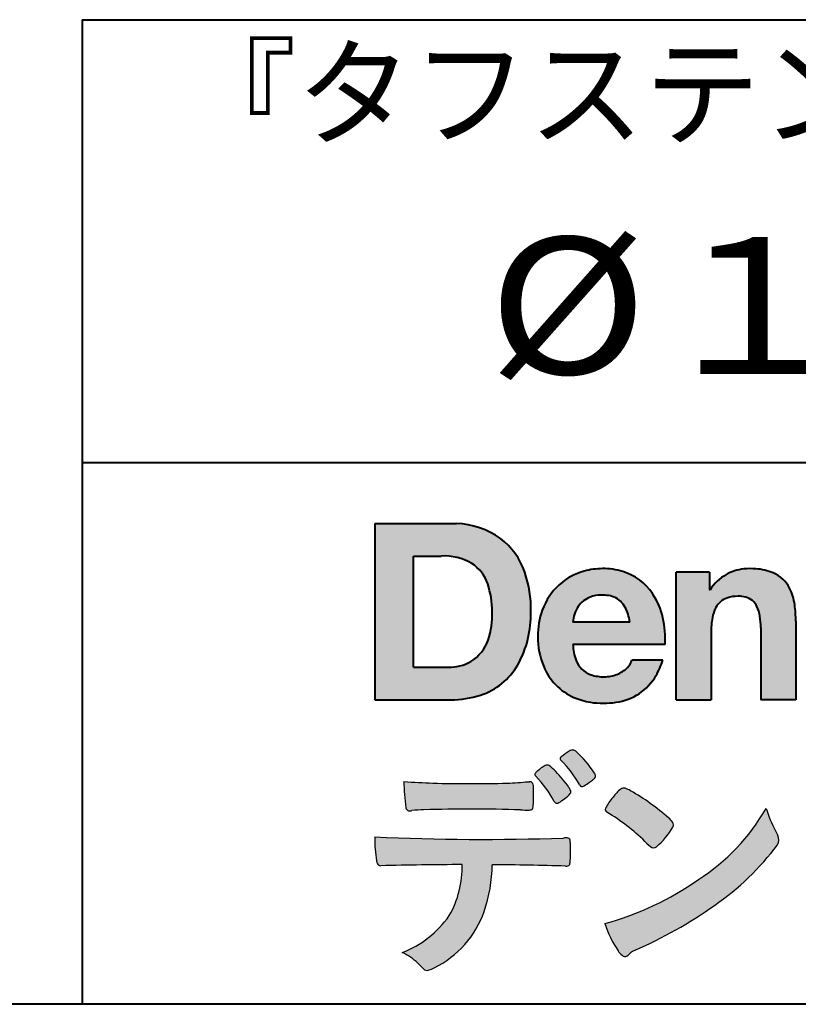
# Model space of a CAD drawing. Units: millimetres. Extents: x 15 to 582, y 12 to 408.
# Drawn here: x 485 to 509, y 12 to 42 of the extents above; entities that cross this region are included whole.
import ezdxf
from ezdxf.enums import TextEntityAlignment as Align

# ---------------------------------------------------------------- set-up
doc = ezdxf.new("R2010")
doc.units = ezdxf.units.MM
doc.linetypes.add('1pen実線', pattern=[0])
doc.layers.add('GR1_01', color=1, linetype='1pen実線', lineweight=40)
doc.layers.add('図面枠_01', color=5, linetype='1pen実線', lineweight=40)
doc.styles.add('ＭＳ ゴシック', font='txt')

msp = doc.modelspace()

# ---------------------------------------------------------------- hatches: boundary and pattern name
at = {"layer": '図面枠_01', "linetype": 'Continuous', "lineweight": -3}
h = msp.add_hatch(color=256, dxfattribs=at)
edge = h.paths.add_edge_path(flags=0)
edge.add_arc((498.3147974291047, 24.21388062955485), 2.438696420238959, 54.17134717352159, 87.99926667770032)
edge.add_line((498.3999379003641, 26.65109037232218), (495.9122583483167, 26.65109037232217))
edge.add_line((495.9122583483167, 26.65109037232218), (495.9122583483167, 21.2791131409516))
edge.add_line((495.9122583483166, 21.2791131409516), (498.2296571020826, 21.2791131409516))
edge.add_arc((498.2296571020826, 24.27294557119966), 2.993832430248037, 270, 287.4430367770101)
edge.add_arc((498.4771049395055, 23.38340239517735), 2.071245895868485, 288.288934808723, 329.8933582809966)
edge.add_arc((497.4636447680796, 23.89333800059529), 3.20447793011252, 331.0953506252084, 361.2832368344202)
edge.add_arc((497.2328978980149, 24.0471064048068), 3.435400015272428, 358.632192310409, 378.991710015559)
edge.add_arc((498.4267112859186, 24.4644279527265), 2.170770116969728, 18.83068840473474, 52.69509636221572)
edge = h.paths.add_edge_path(flags=0)
edge.add_arc((498.2124361368342, 24.42703829936981), 1.200837667263515, 18.41297310915869, 57.11079635469217)
edge.add_arc((498.0269118825682, 23.98918471888118), 1.671267242199448, 59.92218316325729, 93.10952627119919)
edge.add_line((497.9362542688897, 25.65799129602877), (497.0935923004227, 25.65799129602877))
edge.add_line((497.0935923004227, 25.65799129602877), (497.0935923004227, 22.27214943042853))
edge.add_line((497.0935923004227, 22.27214943042853), (498.1468412703924, 22.27214943042853))
edge.add_arc((498.1728140504219, 23.61875687305518), 1.346857895191589, 268.8950408718161, 299.4778386112855)
edge.add_arc((498.2123422846768, 23.4879478351617), 1.213901003826256, 300.8920035357055, 341.1163076046365)
edge.add_arc((497.1779505626783, 23.8514939554176), 2.310298532723673, 340.8881400737997, 362.8186287039148)
edge.add_arc((496.840491299197, 23.97610090222084), 2.644985671480609, 359.7617354062147, 361.4278036638184)
edge.add_arc((496.840491299197, 23.97610090222084), 2.644985671480609, 1.427803663818388, 18.2939103258405)
h = msp.add_hatch(color=256, dxfattribs=at)
edge = h.paths.add_edge_path(flags=0)
edge.add_line((503.685956883751, 23.64152989789769), (501.9479534928804, 23.64152989789769))
edge.add_arc((502.8953342047273, 23.59077884480144), 0.9487391014235281, 146.1203884428307, 176.9336040541591, ccw=False)
edge.add_arc((502.7409816038586, 23.69117681279133), 0.7646318411787092, 110.3556663858621, 145.9186437862984, ccw=False)
edge.add_arc((502.8139819364841, 23.48660372514055), 0.9818263192277438, 91.17177042928222, 110.1970239956567, ccw=False)
edge.add_arc((502.8397453881367, 23.23797984964015), 1.231098659335645, 85.80544145408021, 92.13397945269082, ccw=False)
edge.add_arc((502.8737522685597, 23.5677592775057), 0.8997684995272568, 72.57374402469952, 86.42915623822739, ccw=False)
edge.add_arc((502.9505242864673, 23.79780285231037), 0.6573060868041208, 31.523654342355712, 72.95339885949772, ccw=False)
edge.add_arc((502.4102482261007, 23.48341204884622), 1.28231183252025, 10.451538611128, 30.87623781365869, ccw=False)
edge.add_line((503.6712848288407, 23.71602830445124), (503.685956883751, 23.64152989789769))
edge = h.paths.add_edge_path(flags=0)
edge.add_line((504.7544001398226, 22.96443686895742), (501.9479550167169, 22.96443686895742))
edge.add_arc((503.3622239951824, 22.99204219746683), 1.414538369084407, 181.1182229230601, 201.2553073503126)
edge.add_arc((502.7414189337303, 22.74776877666055), 0.7474134642482266, 201.056026009531, 251.1891503458419)
edge.add_arc((502.8813404825178, 23.18586999577035), 1.207264098866145, 251.6075275258936, 261.0251204671982)
edge.add_arc((502.8975174743142, 23.41947361778815), 1.440676646959249, 261.8389846388655, 270.9679961724109)
edge.add_arc((502.9025457025967, 23.02610167582306), 1.047277147575203, 271.0565203160372, 291.7315657794014)
edge.add_arc((502.9388331761499, 22.94415242771288), 0.9577223035167987, 291.5301904383335, 314.2756582370143)
edge.add_arc((503.186410009375, 22.67364537194993), 0.5913194010734547, 315.3979279469888, 341.1773341373753)
edge.add_line((503.7461066539406, 22.48286198654163), (504.6865903780222, 22.48286198654163))
edge.add_arc((502.2837724470885, 23.26278246587285), 2.526224448321426, 330.3132719076871, 342.0173078890627, ccw=False)
edge.add_arc((502.9984381712142, 22.88684130482794), 1.719391091199532, 304.18309597270945, 329.40197312418616, ccw=False)
edge.add_arc((503.0194658409156, 22.92935318578957), 1.743233542708796, 277.94889794911427, 302.8262004718432, ccw=False)
edge.add_arc((502.8720521050694, 23.80597304882816), 2.631933049123746, 261.4476472569438, 278.48813009416745, ccw=False)
edge.add_arc((502.8490927152884, 23.4028356206635), 2.23017506164602, 246.83190500674192, 260.4906661633438, ccw=False)
edge.add_arc((502.6824422540878, 22.9575802757554), 1.755399672374145, 202.4366270876851, 246.1149231210942, ccw=False)
edge.add_arc((503.1956096659857, 23.18373830383981), 2.316074748347485, 179.4366812162713, 202.7627346383106, ccw=False)
edge.add_arc((503.1532517141231, 23.2358271565698), 2.273793877776724, 160.1059638955902, 180.7387875371681, ccw=False)
edge.add_arc((502.8321950092719, 23.35709335507076), 1.930637948377047, 132.3451561899095, 160.2478132528, ccw=False)
edge.add_arc((502.7831998809488, 23.39315481434639), 1.871020003371597, 105.20900085925061, 131.9800847633742, ccw=False)
edge.add_arc((502.855593156804, 23.13260253965078), 2.141438747625093, 90.20058085032417, 105.24924784180621, ccw=False)
edge.add_arc((502.8807467127943, 23.25749747259288), 2.016795000571586, 73.17196877199268, 90.92761289617982, ccw=False)
edge.add_arc((502.9753657036614, 23.58205273391139), 1.678749068751992, 33.72514601397552, 73.05621418084468, ccw=False)
edge.add_arc((502.6223803364451, 23.32052072846191), 2.117645303172738, 12.493689732862492, 34.307898520869685, ccw=False)
edge.add_arc((501.961168109581, 23.15274452989203), 2.799572279819605, -3.856798609058785, 12.91860283803328, ccw=False)
h = msp.add_hatch(color=256, dxfattribs=at)
edge = h.paths.add_edge_path(flags=0)
edge.add_line((506.1038396308584, 25.16888199563517), (505.0884260035061, 25.16888199563517))
edge.add_line((505.0884260035061, 25.16888199563517), (505.0884260035061, 21.2791131409516))
edge.add_line((505.0884260035061, 21.2791131409516), (506.1568692595777, 21.2791131409516))
edge.add_line((506.1568692595777, 21.2791131409516), (506.1568692595777, 23.31804893950165))
edge.add_arc((508.6303293514153, 23.34569180567892), 2.473614552424003, 169.8551075345684, 180.6402988416955, ccw=False)
edge.add_arc((507.2441256964003, 23.59413493812206), 1.065323318411633, 152.4465280874608, 169.8763855811056, ccw=False)
edge.add_arc((506.8351718595384, 23.80836185665975), 0.6036574193722777, 108.9251269375701, 152.5183665021982, ccw=False)
edge.add_arc((506.9565260117229, 23.44846936591544), 0.9834562441312444, 88.47107821996872, 108.81264974495929, ccw=False)
edge.add_arc((507.0026254516534, 23.65178012739107), 0.7800481971377193, 74.46562219645722, 91.45885482042422, ccw=False)
edge.add_arc((507.0859237789895, 23.89933614201074), 0.5194142719875888, 25.3571562756851, 76.0052550896574, ccw=False)
edge.add_arc((506.5685919750521, 23.66024556729742), 1.089310834057232, 8.609957114202018, 25.06803879268881, ccw=False)
edge.add_arc((505.2798160465481, 23.48950910672623), 2.389245038234547, -0.30628154846118605, 8.03137264463328, ccw=False)
edge.add_line((507.6690269477266, 23.4767371680076), (507.6690269477266, 21.2791131409516))
edge.add_line((507.6690269477266, 21.2791131409516), (508.7374702037982, 21.2791131409516))
edge.add_line((508.7374702037982, 21.2791131409516), (508.7374702037982, 23.70799948013718))
edge.add_arc((505.1178199956013, 23.69046671791917), 3.619692670303851, 0.277525552003123, 7.697493853004598)
edge.add_arc((506.9650819207754, 23.91605327892324), 1.7590226241225, 8.475143800237559, 25.72509818292123)
edge.add_arc((507.665674795313, 24.23203145572219), 0.990906714321091, 26.84889456828679, 67.09095709642433)
edge.add_arc((507.4261829874854, 23.63928451970565), 1.63015846297444, 67.44723273833296, 86.74932593171805)
edge.add_arc((507.3447791684811, 23.3576294424607), 1.917088831522663, 84.79728445518373, 95.72517144174674)
edge.add_arc((507.3089330157305, 23.84665048125063), 1.426991484026113, 96.25180018743912, 118.9901158561011)
edge.add_arc((507.2669822567561, 23.92236245368695), 1.340434379619974, 118.9901158561011, 148.2781622702646)
edge.add_line((506.1267943380237, 24.62715734302976), (506.1041283337329, 24.62715734302976))
edge.add_line((506.1041283337329, 24.62715734302976), (506.1041283337329, 25.16848935768046))
edge.add_line((506.1041283337329, 25.16848935768046), (506.1038396308584, 25.16888199563517))
h = msp.add_hatch(color=7, dxfattribs=at)
edge = h.paths.add_edge_path(flags=0)
edge.add_arc((499.8592515179918, 17.28127241825882), 3.260929498936743, 32.77161415096008, 48.22928163678576)
edge.add_arc((501.9278232424116, 19.57882389496611), 0.1698385800861787, 52.36812791128534, 82.8798036402103)
edge.add_arc((501.9296979069751, 19.67245965966664), 0.0773093216897955, 75.63749381512181, 110.2432804935377)
edge.add_arc((502.0634352591539, 19.30981773779214), 0.4638255700822688, 110.2432804935368, 119.9507244854703)
edge.add_arc((502.4841559144756, 18.56604152281768), 1.318338686805216, 119.6552584540068, 132.6633473777356)
edge.add_arc((501.7248029660521, 19.39337659033643), 0.1953672230880971, 133.3341726612922, 148.8604492767318)
edge.add_arc((501.5820911884524, 19.48234061033673), 0.0273141763732048, 153.7865669121225, 211.7090713450035)
edge.add_arc((501.7123937663068, 19.55042726626272), 0.1742735085766517, 208.2336097848253, 226.1113990479697)
edge.add_arc((499.1030576050199, 16.94649020493571), 3.512107500982167, 29.97018643235191, 44.88257308342162, ccw=False)
edge.add_arc((502.3311472544345, 18.79941693655294), 0.2100991685365637, 207.9445123905663, 225.274025352741)
edge.add_arc((502.2216248335868, 18.68884185956103), 0.0544649573211569, 225.2740253527433, 289.1480963186691)
edge.add_arc((502.1627308731873, 18.91592329097624), 0.2889162802305266, 285.4073189632136, 297.0980279813951)
edge.add_arc((501.6498870748237, 19.81186676198581), 1.321006514330183, 299.1991800843575, 307.5078022727716)
edge.add_arc((500.8610724744072, 20.92290349493681), 2.6831239029602, 306.424377870366, 309.6283626011884)
edge.add_arc((502.3554859919327, 19.11579026388836), 0.3381484527268943, 309.8982359691741, 323.9217874911413)
edge.add_arc((502.5783035990411, 18.95216796158027), 0.0617173310618564, 324.8752204231355, 375.6602792045879)
edge.add_arc((502.2457687217424, 18.83139056313931), 0.4153582792680799, 19.32266356580624, 31.17244903585824)
h = msp.add_hatch(color=7, dxfattribs=at)
edge = h.paths.add_edge_path(flags=0)
edge.add_arc((498.5591547839954, 16.69181713183944), 3.189149539288821, 27.878899155853787, 45.03934144131853, ccw=False)
edge.add_arc((501.5543721434212, 18.28823478335597), 0.2052001461893293, 210.828060865365, 227.6698571803273)
edge.add_arc((501.450952853942, 18.18122601009308), 0.0566192055823798, 232.1224857404134, 276.6575504625545)
edge.add_arc((501.4299816803364, 18.32239773302206), 0.1993202449594071, 277.9405832044318, 297.1824228229251)
edge.add_arc((500.6919609569202, 19.54451129108511), 1.626573872062045, 300.6442789310752, 316.2734376035058)
edge.add_arc((501.8051765388125, 18.47371831291034), 0.0820757208728614, 319.2982419049332, 383.6578748492474)
edge.add_arc((501.3084005722935, 18.25444233329906), 0.625093233589601, 23.795735994051, 34.57998666128884)
edge.add_arc((498.6960036297244, 16.43017419014913), 3.811393744407872, 34.87013745395987, 44.31227643359823)
edge.add_arc((500.3933240962079, 18.15596765777393), 1.392171796259579, 42.28762322171456, 53.35007208226658)
edge.add_arc((501.1616982738098, 19.16867731958229), 0.1216050455458325, 58.99138630266471, 119.662223995701)
edge.add_arc((501.8495166935187, 17.96095375910412), 1.511457239215111, 119.6622239956996, 130.2168416456709)
edge.add_arc((501.1379886958339, 18.78557816144514), 0.4224880995688945, 128.7409194031238, 142.2168613329542)
edge.add_arc((500.8574671470737, 19.00082476660116), 0.0689281526963496, 140.7608741714839, 229.4707076285943)
h = msp.add_hatch(color=7, dxfattribs=at)
edge = h.paths.add_edge_path(flags=0)
edge.add_arc((498.8241626167268, -29.98194843732893), 47.92970278554575, 88.17764202518724, 91.69529304792493)
edge.add_arc((497.5024735732297, 13.57364800045468), 4.35419159306239, 91.26688999991293, 96.05873548709842)
edge.add_arc((496.9840562792629, 18.13124458015703), 0.2352056469316116, 259.6375367854393, 284.4875799699156, ccw=False)
edge.add_arc((496.9623640632333, 18.00436577520896), 0.1065047517302875, 229.8229236913834, 258.8392334609043, ccw=False)
edge.add_arc((496.9847783068608, 18.01408325773933), 0.1288482139943264, 191.739614363018, 224.9895873642902, ccw=False)
edge.add_arc((502.3792329095667, 18.80344318859188), 5.580526191938675, 180.1420287414561, 188.4036923842328, ccw=False)
edge.add_arc((498.4123306710628, 39.15993856034085), 20.43413860165149, 265.4708531401931, 267.953728016141)
edge.add_arc((498.8078044460934, 58.64534700561192), 39.92237377528603, 268.3850551582531, 271.6335916702326)
edge.add_arc((499.4459126105023, 30.97883040125607), 12.24983956621955, 272.3392205947504, 275.345749079827)
edge.add_line((500.5871764630194, 18.78226997558458), (500.6240952778341, 18.78226997558458))
edge.add_arc((500.6297477086024, 18.67336166971159), 0.1090548901320565, 8.626806835580908, 92.97103237180443, ccw=False)
edge.add_arc((500.2894932519367, 18.59790397353344), 0.4573858408114009, 4.089943992159306, 11.580244587895208, ccw=False)
edge.add_arc((494.7666474433341, 18.40121083182201), 5.983462672151461, -3.3232382936581075, 2.196386986676373, ccw=False)
edge.add_arc((500.4445513318282, 18.05804073390057), 0.295519891760344, 344.6949287683846, 359.28555657693516, ccw=False)
edge.add_arc((500.6563927785266, 17.99936208323599), 0.0757059332132633, 281.48198851572204, 345.2097423698944, ccw=False)
edge.add_arc((500.6131047697441, 18.18752350949551), 0.2687645408705182, 271.0888235374815, 282.5407769894571, ccw=False)
edge.add_arc((500.6029577885541, 24.78414461198986), 6.865354061320277, 267.87477073097824, 270.12730581018576, ccw=False)
h = msp.add_hatch(color=7, dxfattribs=at)
edge = h.paths.add_edge_path(flags=0)
edge.add_arc((504.2911304160198, 17.4816184099303), 1.394610701004198, 129.4638501673473, 143.4246921025189)
edge.add_arc((504.4105602931936, 17.23208146297263), 1.644301764561486, 138.9169830427126, 153.2211446161956)
edge.add_arc((503.0248332139094, 17.93446157377049), 0.090775504158263, 154.9348306776955, 243.1988785758512)
edge.add_arc((499.6753282873813, 12.35872306669593), 6.413934260587018, 45.90401897948561, 58.946268506272986, ccw=False)
edge.add_arc((509.3454841211666, 22.42434488031033), 7.544276885617672, 226.3553157293688, 228.1440615422673)
edge.add_arc((504.4090380499534, 16.91406682424069), 0.1461919242668517, 228.1440615422667, 307.3906567906917)
edge.add_arc((502.7285484620986, 18.77940542595885), 2.656425863402367, 311.7615307978212, 328.6214065351332)
edge.add_arc((504.8812754603421, 17.46350315796096), 0.1333912309046187, 329.7127328190281, 398.6693973285541)
edge.add_arc((504.2814605182687, 17.01265036949522), 0.8837031172964542, 37.19291370218185, 48.8930179381381)
edge.add_arc((500.2169820934304, 12.42030857619493), 7.016349603602134, 48.54021813569806, 60.19493560718)
edge.add_arc((503.1390243870642, 17.4744954004904), 1.178550842889314, 61.32930950478646, 70.39034190439902)
edge.add_arc((503.4954158367585, 18.44473571311355), 0.1453262168429805, 74.37489522733357, 128.6109568172023)
h = msp.add_hatch(color=7, dxfattribs=at)
edge = h.paths.add_edge_path(flags=0)
edge.add_arc((500.5506896307764, 23.19528004958365), 9.04981196995408, 285.1947862529061, 305.2342508922331)
edge.add_arc((502.3879531316078, 21.08865519094347), 6.275654506881725, 302.62840892839, 330.2005581039909)
edge.add_arc((511.4040412093302, 19.04246383533197), 3.727897791023179, 196.7215325442745, 208.1435270203252)
edge.add_line((508.1168972902219, 17.28408196685594), (508.1893784222929, 17.13893061909913))
edge.add_arc((507.9436625008198, 17.00868163050148), 0.2781027024249837, -31.59201436777738, 27.927148579130517, ccw=False)
edge.add_arc((501.7272994153927, 21.65334746031136), 8.036911480945776, 304.310159052661, 323.4128912956653, ccw=False)
edge.add_arc((498.6055905118082, 25.75379615537516), 13.18620472354878, 293.3844677648814, 305.4713278588001, ccw=False)
edge.add_arc((504.5040529151587, 12.35209188445838), 1.458894810591679, 117.1122535471335, 120.6845066820773)
edge.add_arc((504.051754755462, 13.12366347391669), 0.5645584249092453, 121.1685044356935, 135.0709254165512)
edge.add_arc((503.3746586803844, 13.80103734822253), 0.3931979130291877, 304.8835223275604, 314.86954051164935, ccw=False)
edge.add_arc((503.5302145995008, 13.58269382717986), 0.1251529894980449, 226.2909415523711, 303.6325919070324, ccw=False)
edge.add_arc((503.9107736654194, 14.01071010750955), 0.6978191335182216, 212.9477328503687, 227.9881516042991, ccw=False)
edge.add_arc((505.8794638441125, 15.38181928940751), 3.09661958245736, 197.2828710127907, 214.4257202931409, ccw=False)
h = msp.add_hatch(color=7, dxfattribs=at)
edge = h.paths.add_edge_path(flags=0)
edge.add_arc((496.0994640906638, 16.3476182472593), 0.1273817533599147, 190.0771207167188, 268.49519583248673, ccw=False)
edge.add_line((495.974047439217, 16.32532980566011), (495.9656975981724, 16.36739241403674))
edge.add_arc((499.9334174692088, 17.02490220070784), 4.021830440804999, 178.9530153055764, 189.4092484255148, ccw=False)
edge.add_arc((499.2008009351672, 89.86179166605638), 72.83767626096584, 267.412277753874, 271.9319343577872)
edge.add_arc((501.7417842112019, 16.04827606704836), 1.020825386185565, 86.3089504776488, 94.80239782745389, ccw=False)
edge.add_arc((501.8022284633328, 17.01516857563123), 0.0520829618111205, 16.25204475192851, 84.18947524544012, ccw=False)
edge.add_arc((501.3045305496397, 16.89219382696156), 0.5647080012938213, 1.5174598644043158, 14.097856557627722, ccw=False)
edge.add_arc((492.5823199164879, 16.66026675761357), 9.290001603733764, -1.7727434352078149, 1.5228123607632824, ccw=False)
edge.add_arc((501.4562707161656, 16.38708610383603), 0.411849665312788, 342.3041722237514, 358.02300446438784, ccw=False)
edge.add_arc((501.7830792598724, 16.28368804723444), 0.069080278850289, 278.3152532509838, 341.61384235263444, ccw=False)
edge.add_arc((501.738970799621, 16.65119522460704), 0.4392057618561768, 268.1547428704197, 277.0753311288674, ccw=False)
edge.add_arc((498.770016251277, -81.8332879348858), 98.09001985315578, 88.27379102749813, 89.58113664774133)
edge.add_arc((495.1086486704654, 16.27261587797784), 4.37849176453282, 340.73623749958176, 359.7578462937588, ccw=False)
edge.add_arc((496.3838576252695, 15.83252509643006), 3.029492975929408, 296.18328041424525, 340.6366883719944, ccw=False)
edge.add_arc((497.2038506730117, 14.0716961820712), 1.088307186657419, 288.57209955865125, 298.34778300873455, ccw=False)
edge.add_arc((497.5027509356321, 13.18648874125377), 0.154005432362053, 224.6336821910811, 288.0519698207716, ccw=False)
edge.add_line((497.3931586445326, 13.07828891256363), (497.219547293344, 13.25075550053436))
edge.add_arc((496.0935145744311, 12.11963946751822), 1.596049236147996, 45.12903533779106, 65.83248514237386)
edge.add_arc((495.5829003921334, 16.53467954238576), 3.179619228973307, 291.4750508650223, 324.784329240612)
edge.add_arc((495.5033648498742, 16.21435335249477), 3.075299656364492, 330.5241937604385, 360.7860900958052)
edge.add_arc((498.770016251277, -81.8332879348858), 98.09001985315578, 90.11194041717512, 91.56205504674283)

# ---------------------------------------------------------------- linework, layer by layer
at = {"layer": 'GR1_01', "color": 126}
for p, q in [((486.9999999999999, 42.00000000000001), (582, 42.00000000000003)), ((487, 42.00000000000001), (487, 12.00000000000002)), ((582, 28.5), (486.9999999999999, 28.5)), ((582, 12), (15, 12))]:
    msp.add_line(p, q, dxfattribs=at)
at = {"layer": '図面枠_01'}
for p, q in [((495.9122583483167, 26.65109037232218), (495.9122583483167, 21.2791131409516)), ((495.9122583483167, 26.65109037232218), (498.3999379003641, 26.65109037232218)), ((497.0935923004227, 22.27214943042853), (497.0935923004227, 25.65799129602877)), ((497.0935923004227, 25.65799129602877), (497.9362542688897, 25.65799129602877)), ((505.0884260035061, 21.27924915710612), (505.0884260035061, 25.16888199563517)), ((506.1038396308584, 25.16888199563517), (505.0884260035061, 25.16888199563517)), ((506.1038396308584, 25.16888199563517), (506.1041283337329, 25.16848935768046)), ((506.1041283337329, 25.16848935768046), (506.1041283337329, 24.62715734302976)), ((506.1041283337329, 24.62715734302976), (506.1267943380237, 24.62715734302976)), ((503.685956883751, 23.64152989789769), (503.6712848288405, 23.71602830445218)), ((503.685956883751, 23.64152989789769), (501.9479772194443, 23.64152989789769)), ((507.6690269477266, 23.47587316854247), (507.6690269477266, 21.27951328930592)), ((508.7374702037982, 23.6716402248483), (508.7374702037982, 21.27954894903409)), ((506.1568692595777, 23.31804893966892), (506.1568692595777, 21.27932232487632)), ((504.7544001398226, 22.96443686895742), (501.9479550167169, 22.96443686895742)), ((497.0935923004227, 22.27214943042853), (498.1468412703926, 22.27214943042853)), ((504.6865903780222, 22.48286198654163), (503.7461066539406, 22.48286198654163)), ((495.9122583483166, 21.2791131409516), (498.2296571034901, 21.2791131409516)), ((505.0884534613386, 21.2791131409516), (505.0884260035061, 21.27924915710612)), ((505.0884534613386, 21.2791131409516), (506.1567201569994, 21.2791131409516)), ((506.1568692595777, 21.27932232487632), (506.1567201569994, 21.2791131409516)), ((507.6691031199771, 21.2791131409516), (507.6690269477266, 21.27951328930592)), ((508.7373940315476, 21.2791131409516), (507.6691031199771, 21.2791131409516)), ((508.7374702037982, 21.27954894903409), (508.7373940315476, 21.2791131409516))]:
    msp.add_line(p, q, dxfattribs=at)
at = {"layer": '図面枠_01', "color": 7, "lineweight": 30}
for p, q in [((500.5871764630193, 18.78226997558458), (500.6240950209836, 18.78226997558458)), ((508.1168972902221, 17.28408196685543), (508.1893784222917, 17.13893061910152)), ((495.9656975981724, 16.36739241403676), (495.974047439217, 16.32532980566005)), ((497.219547293362, 13.25075550051651), (497.3931586445278, 13.07828891256842))]:
    msp.add_line(p, q, dxfattribs=at)
at = {"layer": '図面枠_01'}
for centre, radius, start, end in [((498.3147974291047, 24.21388062955485), 2.438696420238959, 54.17134717351293, 87.99926667770382), ((498.4267112859186, 24.4644279527265), 2.170770116969728, 18.83068840473474, 52.69509636220577), ((498.0269118825682, 23.98918471888118), 1.671267242199448, 59.92218316325729, 93.10952627120022), ((498.2124361368342, 24.42703829936981), 1.200837667263515, 18.41297310915133, 57.11079635468612), ((502.855593156804, 23.13260253965078), 2.141438747625093, 90.20058085033344, 105.2492478419557), ((502.8807467127943, 23.25749747259288), 2.016795000571586, 73.17196877205781, 90.9276128961896), ((502.8807467127943, 23.25749747259288), 2.016795000571586, 73.17196877205781, 90.92761289617692), ((507.3089330157305, 23.84665048125063), 1.426991484026113, 96.25180018741128, 119.4242572087073), ((507.3447791684811, 23.3576294424607), 1.917088831522663, 84.7972844551768, 95.72517144175613), ((507.4261829874854, 23.63928451970565), 1.63015846297444, 67.44723273841862, 86.74932593171691), ((497.2328978980149, 24.0471064048068), 3.435400015272428, 358.632192310409, 18.99171001554999), ((502.7831998809488, 23.39315481434639), 1.871020003371597, 105.2090008594104, 131.98008476365), ((502.9753657036614, 23.58205273391139), 1.678749068751992, 33.72514601397217, 73.05621418094225), ((507.2669822567561, 23.92236245368695), 1.340434379619974, 119.1208229670829, 148.2781622876506), ((507.665674795313, 24.23203145572219), 0.990906714321091, 26.84889456827042, 67.09095709641362), ((496.840491299197, 23.97610090222084), 2.644985671480609, 359.7617354062147, 18.29391032583711), ((502.8321950092719, 23.35709335507076), 1.930637948377047, 132.3451561899191, 160.2478132527495), ((506.9650819207754, 23.91605327892324), 1.7590226241225, 8.47514380024641, 25.72509818291353), ((502.7409816038586, 23.69117681279133), 0.7646318411787092, 110.3556663861299, 145.918643786244), ((502.8139819364841, 23.48660372514055), 0.9818263192277438, 91.17177042928962, 110.1970239957401), ((502.8397453881367, 23.23797984964015), 1.231098659335645, 85.80544145413803, 92.13397945269138), ((502.8737522685597, 23.5677592775057), 0.8997684995272568, 72.57374402470089, 86.4291562382465), ((502.9505242864673, 23.79780285231037), 0.6573060868041208, 31.52365434226193, 72.95339885949932), ((502.6223803364451, 23.32052072846191), 2.117645303172738, 12.49368973280837, 34.30789852086756), ((506.8351718595384, 23.80836185665975), 0.6036574193722777, 108.9251269371953, 152.5183665024662), ((506.9565260117229, 23.44846936591544), 0.9834562441312444, 88.47107821996968, 108.8126497449568), ((507.0026254516534, 23.65178012739107), 0.7800481971377193, 74.46562219643437, 91.45885482042708), ((507.0859237789895, 23.89933614201074), 0.5194142719875888, 25.35715627562175, 76.00525508962357), ((503.1532517141231, 23.2358271565698), 2.273793877776724, 160.1059638955829, 180.7387875371676), ((502.8953342047273, 23.59077884480144), 0.9487391014235281, 146.1203884427143, 176.9069336467353), ((502.4102482261007, 23.48341204884622), 1.28231183252025, 10.45153861133268, 30.87623781365619), ((507.2441256964003, 23.59413493812206), 1.065323318411633, 152.4465280875496, 169.8763855822924), ((506.5685919750521, 23.66024556729742), 1.089310834057232, 8.6099571142267, 25.0680387937374), ((505.1178199956013, 23.69046671791917), 3.619692670303851, 359.7219631922916, 7.697493853009259), ((497.1779505626783, 23.8514939554176), 2.310298532723673, 340.8881400737997, 2.818628703916594), ((497.4636447680796, 23.89333800059529), 3.20447793011252, 331.0953506252084, 1.2832368344349), ((501.961168109581, 23.15274452989203), 2.799572279819605, 356.1432013909413, 12.91860283804459), ((508.6303293514153, 23.34569180567892), 2.473614552424003, 169.8551075345685, 180.6402988417038), ((505.2798160465481, 23.48950910672623), 2.389245038234547, 359.6932566387642, 8.031372644644582), ((503.1956096659857, 23.18373830383981), 2.316074748347485, 179.436681216267, 202.7627346383299), ((498.2123422846768, 23.4879478351617), 1.213901003826256, 300.8920035357055, 341.1163076046265), ((503.3622239951824, 22.99204219746683), 1.414538369084407, 181.1182229230601, 201.2553073503624), ((498.1728140504219, 23.61875687305518), 1.346857895191589, 268.8950408718161, 299.4778386112409), ((498.4771049395055, 23.38340239517735), 2.071245895868485, 288.288934808723, 329.8933582809913), ((502.6824422540878, 22.9575802757554), 1.755399672374145, 202.4366270877108, 246.1149231210924), ((502.7414189337303, 22.74776877666055), 0.7474134642482266, 201.0560260095042, 251.1891503458159), ((502.9388331761499, 22.94415242771288), 0.9577223035167987, 291.5301904382902, 314.275658237003), ((503.186410009375, 22.67364537194993), 0.5913194010734547, 315.3979279469701, 341.1773341373745), ((502.2837724470885, 23.26278246587285), 2.526224448321426, 330.3132719076879, 342.0173078890626), ((502.8813404825178, 23.18586999577035), 1.207264098866145, 251.6075275258897, 261.0251204674123), ((502.8975174743142, 23.41947361778815), 1.440676646959249, 261.8389846388602, 270.2382273484257), ((502.9025457025967, 23.02610167582306), 1.047277147575203, 270.0526226695965, 291.7315657793099), ((502.9984381712142, 22.88684130482794), 1.719391091199532, 304.1830959710003, 329.4019731241873), ((498.2296571020826, 24.27294557119966), 2.993832430248037, 270, 287.4430367770183), ((502.8490927152884, 23.4028356206635), 2.23017506164602, 246.831905006742, 260.4906661637602), ((503.0194658409156, 22.92935318578957), 1.743233542708796, 277.9183035472774, 302.82620047211), ((502.8720521050694, 23.80597304882816), 2.631933049123746, 261.4476472569564, 278.4881300941651)]:
    msp.add_arc(centre, radius, start, end, dxfattribs=at)
at = {"layer": '図面枠_01', "color": 7, "lineweight": 30}
for centre, radius, start, end in [((501.7248029660521, 19.39337659033643), 0.1953672230880971, 133.3341726610139, 148.8604492767314), ((502.4841559144756, 18.56604152281768), 1.318338686805216, 119.6552584540202, 132.6633473777836), ((502.0634352591539, 19.30981773779214), 0.4638255700822688, 110.2542070592876, 119.9507244854982), ((501.9296979069751, 19.67245965966664), 0.0773093216897955, 75.63749381510604, 111.1909749471782), ((501.9278232424116, 19.57882389496611), 0.1698385800861787, 52.36812791451638, 82.87980364023235), ((499.8592515179918, 17.28127241825882), 3.260929498936743, 32.77161415103918, 48.2292816368668), ((501.8495166935187, 17.96095375910412), 1.511457239215111, 119.6491152666323, 130.2168416456709), ((501.1616982738098, 19.16867731958229), 0.1216050455458325, 58.99138630265624, 119.8251556396341), ((500.3933240962079, 18.15596765777393), 1.392171796259579, 42.28762322170759, 53.35007208226317), ((501.5820911884524, 19.48234061033673), 0.0273141763732048, 153.786566912124, 211.7090713452142), ((501.7123937663068, 19.55042726626272), 0.1742735085766517, 208.2336097844324, 226.1113990481085), ((499.1030576050199, 16.94649020493571), 3.512107500982167, 29.97018643473673, 44.88257308780247), ((500.8574671470737, 19.00082476660116), 0.0689281526963496, 140.7608741715055, 229.4707076288038), ((501.1379886958339, 18.78557816144514), 0.4224880995688945, 128.7409194031846, 142.2168613329246), ((498.5591547839954, 16.69181713183944), 3.189149539288821, 27.87889915585606, 45.0393414413191), ((498.6960036297244, 16.43017419014913), 3.811393744407872, 34.87013745378337, 44.31227643359572), ((502.3554859919327, 19.11579026388836), 0.3381484527268943, 309.8982359692784, 323.9217874910835), ((502.2457687217424, 18.83139056313931), 0.4153582792680799, 19.32266356566112, 31.17244903585738), ((502.5783035990411, 18.95216796158027), 0.0617173310618564, 322.5426533544426, 15.66027920465241), ((498.4123306710628, 39.15993856034085), 20.43413860165149, 265.4708531401931, 267.9537280161362), ((502.3792329095667, 18.80344318859188), 5.580526191938675, 180.1420287414561, 188.4036923842329), ((498.8078044460934, 58.64534700561192), 39.92237377528603, 268.3850551582493, 271.6335916702329), ((499.4459126105023, 30.97883040125607), 12.24983956621955, 272.339220594753, 275.3457491698653), ((500.6297477086024, 18.67336166971159), 0.1090548901320565, 8.626806835896412, 92.97103237185732), ((500.2894932519367, 18.59790397353344), 0.4573858408114009, 4.089943991134815, 11.58024458806381), ((494.7666474433341, 18.40121083182201), 5.983462672151461, 356.6767617063412, 2.196386986672157), ((501.3084005722935, 18.25444233329906), 0.625093233589601, 23.79573599390218, 34.579986661227), ((502.3311472544345, 18.79941693655294), 0.2100991685365637, 207.9445123806009, 225.2740253527395), ((502.2216248335868, 18.68884185956103), 0.0544649573211569, 225.2560291223467, 289.1480963193818), ((502.1627308731873, 18.91592329097624), 0.2889162802305266, 285.4073189633608, 297.0980279813617), ((501.6498870748237, 19.81186676198581), 1.321006514330183, 299.199180084362, 307.5078022727619), ((500.8610724744072, 20.92290349493681), 2.6831239029602, 306.4243778703494, 309.6283626013078), ((500.6919609569202, 19.54451129108511), 1.626573872062045, 300.6442789310716, 316.2734376035119), ((501.8051765388125, 18.47371831291034), 0.0820757208728614, 319.2982419049216, 23.65787484924703), ((504.4105602931936, 17.23208146297263), 1.644301764561486, 138.916983042742, 153.2211446161932), ((504.2911304160198, 17.4816184099303), 1.394610701004198, 129.4638501673598, 143.4246921025207), ((503.4954158367585, 18.44473571311355), 0.1453262168429805, 74.37489522727394, 128.6109568173648), ((503.1390243870642, 17.4744954004904), 1.178550842889314, 61.32930950481025, 70.39034190439145), ((500.2169820934304, 12.42030857619493), 7.016349603602134, 48.54021813570102, 60.19493560718514), ((500.4445513318282, 18.05804073390057), 0.295519891760344, 344.694928768445, 359.2855565769211), ((501.5543721434212, 18.28823478335597), 0.2052001461893293, 210.8280608653653, 227.6698571810638), ((501.450952853942, 18.18122601009308), 0.0566192055823798, 232.1224857371307, 276.6575504627299), ((501.4299816803364, 18.32239773302206), 0.1993202449594071, 277.9405832044832, 297.1824228284988), ((496.9847783068608, 18.01408325773933), 0.1288482139943264, 191.7396143630165, 224.9895873643446), ((496.9623640632333, 18.00436577520896), 0.1065047517302875, 229.8229236914187, 258.8392334606353), ((496.9840562792629, 18.13124458015703), 0.2352056469316116, 259.6375367853179, 284.4871793038797), ((497.5024735732297, 13.57364800045468), 4.35419159306239, 91.26689000000675, 96.05867378194621), ((498.8241626167268, -29.98194843732893), 47.92970278554575, 88.17764202518656, 91.69529304793959), ((500.6029577885541, 24.78414461198986), 6.865354061320277, 267.8747707309744, 270.1273058101924), ((500.6131047697441, 18.18752350949551), 0.2687645408705182, 271.0888235374704, 282.5407769894119), ((500.6563927785266, 17.99936208323599), 0.0757059332132633, 281.4819885154941, 345.6980929287412), ((503.0248332139094, 17.93446157377049), 0.090775504158263, 154.9348306776365, 243.1988785758468), ((499.6753282873813, 12.35872306669593), 6.413934260587018, 45.90401897882709, 58.94626850627758), ((502.3879531316078, 21.08865519094347), 6.275654506881725, 302.6284089283906, 330.2005581039955), ((511.4040412093302, 19.04246383533197), 3.727897791023179, 196.7215325442744, 208.1435270192331), ((504.2814605182687, 17.01265036949522), 0.8837031172964542, 36.66802485467188, 48.89301793818731), ((504.8812754603421, 17.46350315796096), 0.1333912309046187, 329.7127328188476, 38.66939732857712), ((502.7285484620986, 18.77940542595885), 2.656425863402367, 311.761530797814, 328.6214065351272), ((507.9436625008198, 17.00868163050148), 0.2781027024249837, 328.407985632189, 27.92714857913241), ((499.9334174692088, 17.02490220070784), 4.021830440804999, 178.9530153055761, 189.4092484255146), ((499.2008009351672, 89.86179166605638), 72.83767626096584, 267.4122777538706, 271.9319343577932), ((501.7417842112019, 16.04827606704836), 1.020825386185565, 86.30895047765544, 94.80239782818398), ((501.8022284633328, 17.01516857563123), 0.0520829618111205, 16.25204475013568, 84.18947524552365), ((501.3045305496397, 16.89219382696156), 0.5647080012938213, 1.517459864403831, 14.09785655757844), ((492.5823199164879, 16.66026675761357), 9.290001603733764, 358.227256564837, 1.522812360762156), ((509.3454841211666, 22.42434488031033), 7.544276885617672, 225.9405653941956, 228.1440615422673), ((504.4090380499534, 16.91406682424069), 0.1461919242668517, 228.0481195460939, 307.3906567946424), ((501.7272994153927, 21.65334746031136), 8.036911480945776, 304.3101590526567, 323.4128912956742), ((496.0994640906638, 16.3476182472593), 0.1273817533599147, 190.0771207167481, 268.495195898742), ((498.770016251277, -81.8332879348858), 98.09001985315578, 90.1119404171739, 91.56205504666734), ((495.5033648498742, 16.21435335249477), 3.075299656364492, 330.5241937604385, 0.786090095805087), ((495.1086486704654, 16.27261587797784), 4.37849176453282, 340.7362374995707, 359.7578462937586), ((498.770016251277, -81.8332879348858), 98.09001985315578, 88.2737910275011, 89.58113664774139), ((501.738970799621, 16.65119522460704), 0.4392057618561768, 268.1547428693096, 277.0753311288553), ((501.7830792598724, 16.28368804723444), 0.069080278850289, 278.3152532510183, 341.6138423528245), ((501.4562707161656, 16.38708610383603), 0.411849665312788, 342.3041722237809, 358.0230044653887), ((500.5506896307764, 23.19528004958365), 9.04981196995408, 285.1947862529062, 305.2342508922312), ((498.6055905118082, 25.75379615537516), 13.18620472354878, 293.3844677648985, 305.471327858818), ((495.5829003921334, 16.53467954238576), 3.179619228973307, 291.4750508650221, 324.7843292406119), ((496.3838576252695, 15.83252509643006), 3.029492975929408, 296.1832804142421, 340.6366883722859), ((505.8794638441125, 15.38181928940751), 3.09661958245736, 197.2828710127808, 214.4257202930148), ((496.0935145744311, 12.11963946751822), 1.596049236147996, 45.12903533711162, 65.83248514237395), ((503.9107736654194, 14.01071010750955), 0.6978191335182216, 212.9477328499592, 227.9881516043437), ((503.3746586803844, 13.80103734822253), 0.3931979130291877, 304.7729037145889, 314.8695405098508), ((504.051754755462, 13.12366347391669), 0.5645584249092453, 121.168504435781, 135.0709254185628), ((504.5040529151587, 12.35209188445838), 1.458894810591679, 117.1122535466189, 120.6845066821108), ((503.5302145995008, 13.58269382717986), 0.1251529894980449, 226.2909415523848, 303.0146146163988), ((497.5027509356321, 13.18648874125377), 0.154005432362053, 224.633682188579, 288.0519698209177), ((497.2038506730117, 14.0716961820712), 1.088307186657419, 288.572099558634, 298.3477830087287)]:
    msp.add_arc(centre, radius, start, end, dxfattribs=at)

# ---------------------------------------------------------------- texts
at = {"layer": 'GR1_01', "color": 7, "lineweight": 30, "style": 'ＭＳ ゴシック', "width": 0.9767764131716974}
msp.add_text('『タフステン』シリーズ', height=2.651515151515151, dxfattribs=at).set_placement((489.9885559082031, 37.60857009887695), align=Align.BOTTOM_LEFT)
at = {"layer": 'GR1_01', "color": 126, "style": 'ＭＳ ゴシック', "width": 1.151216483516483}
msp.add_text('%%c１４０\u3000排水管カバー', height=4.166666666666667, dxfattribs=at).set_placement((534.5, 29.90190887451172), align=Align.BOTTOM_CENTER)

doc.saveas('drawing.dxf')
